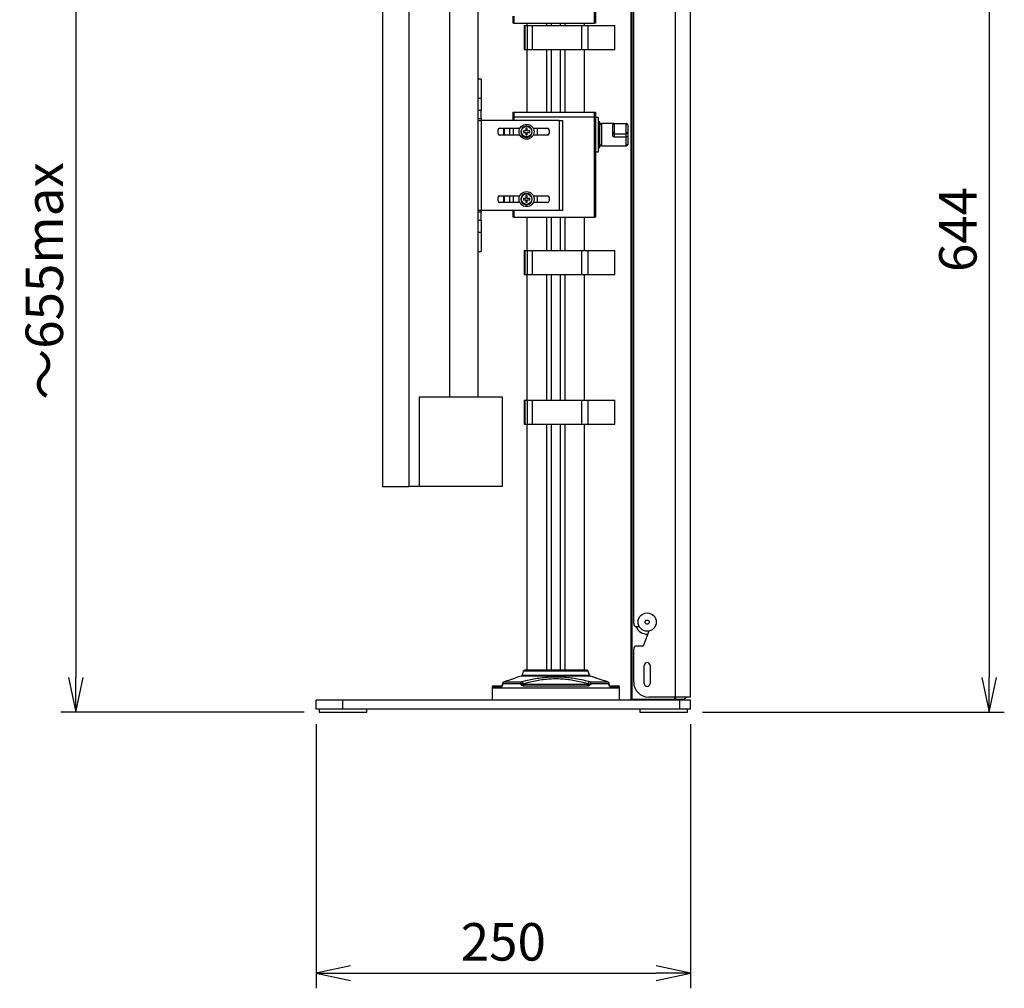
# Model space of a CAD drawing. Extents: x 0 to 8400, y 0 to 2970.
# Drawn here: x 1937 to 2594, y 888 to 1534 of the extents above; entities that cross this region are included whole.
import ezdxf

# ---------------------------------------------------------------- set-up
doc = ezdxf.new("R2010")
doc.units = 0
doc.header["$LTSCALE"] = 10
doc.linetypes.add('DIMENSION', pattern=[2e-15, 1e-15, 1e-15])
doc.layers.get('0').update_dxf_attribs({"linetype": 'CONTINUOUS'})
doc.layers.get('Defpoints').update_dxf_attribs({"linetype": 'CONTINUOUS'})
doc.styles.add('STD', font='txt')
doc.dimstyles.new('ICHINOTSUBO', dxfattribs={"dimscale": 10, "dimtxt": 2.5, "dimasz": 2.3, "dimexe": 1, "dimexo": 1, "dimgap": 0.8, "dimtad": 3, "dimdec": 1, "dimdsep": 46, "dimtxsty": 'STD', "dimblk1": 'ARRI', "dimblk2": 'ARRI', "dimsah": 1, "dimcen": 0, "dimclrd": 3, "dimclre": 3, "dimclrt": 4, "dimadec": 1, "dimazin": 2, "dimtfac": 0.7, "dimtdec": 1, "dimtmove": 0, "dimatfit": 3, "dimldrblk": 'ARRI', "dimfxl": 1, "dimtvp": 1, "dimtolj": 1, "dimtzin": 0, "dimarcsym": 0})

# ---------------------------------------------------------------- blocks, each defined once
blk = doc.blocks.new('ARRI')
at = {"color": 0, "linetype": 'ByBlock', "lineweight": -2}
for p, q in [((0, 0), (-1, 0.213)), ((-1, -0.213), (0, 0)), ((0, 0), (-1, 0))]:
    blk.add_line(p, q, dxfattribs=at)
blk = doc.blocks.new('*D3')
at = {"color": 3, "linetype": 'DIMENSION', "lineweight": -2, "transparency": 16777216}
for p, q in [((2374.77, 1716.23), (2594.11, 1716.23)), ((2584.11, 1693.23), (2584.11, 1095.23)), ((2392.77, 1072.23), (2594.11, 1072.23))]:
    blk.add_line(p, q, dxfattribs=at)
at = {"layer": 'Defpoints', "color": 0, "linetype": 'DIMENSION', "lineweight": -3, "transparency": 16777216}
for p in [(2364.77, 1716.23), (2382.77, 1072.23), (2584.11, 1072.23)]:
    blk.add_point(p, dxfattribs=at)
at = {"color": 3, "linetype": 'DIMENSION', "lineweight": -2, "transparency": 16777216, "xscale": 22.99999999999999, "yscale": 22.99999999999999, "zscale": 22.99999999999999}
for p, rotation in [((2584.11, 1716.23), 90), ((2584.11, 1072.23), 270)]:
    blk.add_blockref('ARRI', p, dxfattribs=dict(at, rotation=rotation))
at = {"color": 4, "linetype": 'DIMENSION', "lineweight": -3, "transparency": 16777216, "insert": (2563.11, 1394.23), "char_height": 25, "attachment_point": 5, "rotation": 90, "style": 'STD'}
blk.add_mtext('\\A1;644', dxfattribs=at)
blk = doc.blocks.new('*D5')
at = {"color": 3, "linetype": 'DIMENSION', "lineweight": -2, "transparency": 16777216}
for p, q in [((2168.94, 1647.46), (1964.41, 1647.46)), ((1974.41, 1624.46), (1974.41, 1095.23)), ((2126.77, 1072.23), (1964.41, 1072.23))]:
    blk.add_line(p, q, dxfattribs=at)
at = {"layer": 'Defpoints', "color": 0, "linetype": 'DIMENSION', "lineweight": -3, "transparency": 16777216}
for p in [(2178.94, 1647.46), (1974.41, 1072.23), (2136.77, 1072.23)]:
    blk.add_point(p, dxfattribs=at)
at = {"color": 3, "linetype": 'DIMENSION', "lineweight": -2, "transparency": 16777216, "xscale": 22.99999999999999, "yscale": 22.99999999999999, "zscale": 22.99999999999999}
for p, rotation in [((1974.41, 1647.46), 90), ((1974.41, 1072.23), 270)]:
    blk.add_blockref('ARRI', p, dxfattribs=dict(at, rotation=rotation))
at = {"color": 4, "linetype": 'DIMENSION', "lineweight": -3, "transparency": 16777216, "insert": (1953.41, 1359.84), "char_height": 25, "attachment_point": 5, "rotation": 90, "style": 'STD'}
blk.add_mtext('\\A1;～655max', dxfattribs=at)
blk = doc.blocks.new('*D6')
at = {"color": 3, "linetype": 'DIMENSION', "lineweight": -2, "transparency": 16777216}
for p, q in [((2134.77, 1064.23), (2134.77, 887.87)), ((2384.77, 1064.23), (2384.77, 887.87)), ((2157.77, 897.87), (2361.77, 897.87))]:
    blk.add_line(p, q, dxfattribs=at)
at = {"layer": 'Defpoints', "color": 0, "linetype": 'DIMENSION', "lineweight": -3, "transparency": 16777216}
for p in [(2134.77, 1074.23), (2384.77, 1074.23), (2384.77, 897.87)]:
    blk.add_point(p, dxfattribs=at)
at = {"color": 3, "linetype": 'DIMENSION', "lineweight": -2, "transparency": 16777216, "xscale": 22.99999999999999, "yscale": 22.99999999999999, "zscale": 22.99999999999999, "rotation": 180}
blk.add_blockref('ARRI', (2134.77, 897.87), dxfattribs=at)
at = {"color": 3, "linetype": 'DIMENSION', "lineweight": -2, "transparency": 16777216, "xscale": 22.99999999999999, "yscale": 22.99999999999999, "zscale": 22.99999999999999}
blk.add_blockref('ARRI', (2384.77, 897.87), dxfattribs=at)
at = {"color": 4, "linetype": 'DIMENSION', "lineweight": -3, "transparency": 16777216, "insert": (2259.77, 918.87), "char_height": 25, "attachment_point": 5, "style": 'STD'}
blk.add_mtext('\\A1;250', dxfattribs=at)

msp = doc.modelspace()

# ---------------------------------------------------------------- linework, layer by layer
at = {"color": 7, "linetype": 'Continuous', "lineweight": 25}
for p, q in [((2344.77, 1677.23), (2344.77, 1080.73)), ((2384.77, 1082.23), (2384.77, 1677.23)), ((2179.17, 1647.08), (2179.17, 1222.78)), ((2196.77, 1647.08), (2196.77, 1222.78)), ((2346.77, 1131.23), (2346.77, 1619.23)), ((2223.87, 1607.08), (2223.87, 1282.28)), ((2321.27, 1598.96), (2321.27, 1531.96)), ((2242.77, 1586.98), (2242.77, 1282.28)), ((2266.27, 1531.96), (2266.27, 1536.46)), ((2266.82, 1531.96), (2266.27, 1531.96)), ((2266.82, 1531.96), (2320.72, 1531.96)), ((2275.77, 1530.23), (2275.77, 1531.96)), ((2288.52, 1531.96), (2288.52, 1530.23)), ((2291.77, 1531.96), (2291.77, 1530.23)), ((2297.77, 1531.96), (2297.77, 1530.23)), ((2301.01, 1530.23), (2301.01, 1531.96)), ((2313.77, 1531.96), (2313.77, 1530.23)), ((2321.27, 1531.96), (2320.72, 1531.96)), ((2273.65, 1530.23), (2273.65, 1514.23)), ((2273.65, 1530.23), (2273.89, 1530.23)), ((2273.89, 1530.23), (2274.21, 1530.23)), ((2274.21, 1530.23), (2275.62, 1530.23)), ((2275.62, 1530.23), (2275.71, 1530.23)), ((2275.71, 1530.23), (2279.07, 1530.23)), ((2279.07, 1530.23), (2311.89, 1530.23)), ((2311.89, 1530.23), (2316.12, 1530.23)), ((2316.12, 1530.23), (2334.27, 1530.23)), ((2334.27, 1514.23), (2334.27, 1530.23)), ((2273.65, 1514.23), (2273.89, 1514.23)), ((2273.89, 1514.23), (2274.21, 1514.23)), ((2274.21, 1514.23), (2275.62, 1514.23)), ((2275.62, 1514.23), (2275.71, 1514.23)), ((2275.71, 1514.23), (2279.07, 1514.23)), ((2275.77, 1472.48), (2275.77, 1514.23)), ((2279.07, 1514.23), (2311.89, 1514.23)), ((2288.52, 1514.23), (2288.52, 1472.48)), ((2291.77, 1514.23), (2291.77, 1472.48)), ((2297.77, 1514.23), (2297.77, 1472.48)), ((2301.01, 1472.48), (2301.01, 1514.23)), ((2311.89, 1514.23), (2316.12, 1514.23)), ((2313.77, 1514.23), (2313.77, 1472.48)), ((2316.12, 1514.23), (2334.27, 1514.23)), ((2245.07, 1494.48), (2242.77, 1494.48)), ((2245.07, 1494.48), (2245.07, 1481.68)), ((2245.07, 1481.68), (2245.07, 1473.57)), ((2245.07, 1468.27), (2245.07, 1473.57)), ((2266.27, 1469.48), (2266.27, 1472.48)), ((2266.27, 1472.48), (2266.82, 1472.48)), ((2266.82, 1472.48), (2320.72, 1472.48)), ((2320.72, 1472.48), (2321.27, 1472.48)), ((2321.27, 1472.48), (2321.27, 1469.48)), ((2242.77, 1466.98), (2245.07, 1466.98)), ((2245.07, 1468.27), (2245.07, 1466.98)), ((2296.97, 1466.98), (2245.07, 1466.98)), ((2266.27, 1466.98), (2266.27, 1469.48)), ((2296.97, 1466.98), (2299.27, 1466.98)), ((2299.27, 1466.98), (2299.27, 1406.98)), ((2321.27, 1469.48), (2321.27, 1402.48)), ((2323.27, 1468.98), (2321.27, 1468.98)), ((2323.27, 1457.48), (2323.27, 1468.98)), ((2324.27, 1465.98), (2323.27, 1465.98)), ((2324.27, 1457.48), (2324.27, 1465.98)), ((2256.27, 1458.23), (2256.27, 1460.73)), ((2257.27, 1461.73), (2270.8, 1461.73)), ((2259.97, 1461.73), (2259.97, 1457.23)), ((2260.4, 1461.73), (2260.4, 1457.23)), ((2263.97, 1461.73), (2263.97, 1457.23)), ((2274.77, 1459.98), (2274.52, 1459.98)), ((2274.52, 1458.98), (2274.77, 1458.98)), ((2274.77, 1460.23), (2274.77, 1459.98)), ((2274.77, 1458.98), (2274.77, 1458.74)), ((2275.77, 1459.98), (2275.77, 1460.23)), ((2276.02, 1459.98), (2275.77, 1459.98)), ((2275.77, 1458.74), (2275.77, 1458.98)), ((2275.77, 1458.98), (2276.02, 1458.98)), ((2279.73, 1461.73), (2289.27, 1461.73)), ((2282.27, 1461.73), (2282.27, 1457.23)), ((2290.27, 1460.73), (2290.27, 1458.23)), ((2333.77, 1464.98), (2325.27, 1464.98)), ((2332.77, 1459.08), (2332.77, 1463.98)), ((2332.77, 1457.02), (2332.77, 1459.08)), ((2333.77, 1464.98), (2341.77, 1464.98)), ((2342.77, 1463.98), (2342.77, 1459.08)), ((2342.77, 1459.08), (2342.77, 1456.73)), ((2270.8, 1457.23), (2257.27, 1457.23)), ((2275.02, 1455.99), (2275.02, 1455.69)), ((2275.52, 1455.69), (2275.52, 1455.99)), ((2289.27, 1457.23), (2279.73, 1457.23)), ((2323.27, 1445.98), (2323.27, 1457.48)), ((2324.27, 1448.98), (2324.27, 1457.48)), ((2333.77, 1455.94), (2341.77, 1455.94)), ((2342.77, 1456.73), (2342.77, 1450.98)), ((2321.27, 1445.98), (2323.27, 1445.98)), ((2323.27, 1448.98), (2324.27, 1448.98)), ((2325.27, 1449.98), (2333.77, 1449.98)), ((2333.77, 1449.98), (2341.77, 1449.98)), ((2256.27, 1413.23), (2256.27, 1415.73)), ((2257.27, 1416.73), (2270.8, 1416.73)), ((2259.97, 1416.73), (2259.97, 1412.23)), ((2260.4, 1416.73), (2260.4, 1412.23)), ((2263.97, 1416.73), (2263.97, 1412.23)), ((2274.77, 1414.98), (2274.52, 1414.98)), ((2274.52, 1413.98), (2274.77, 1413.98)), ((2274.77, 1415.23), (2274.77, 1414.98)), ((2274.77, 1413.98), (2274.77, 1413.74)), ((2275.77, 1414.98), (2275.77, 1415.23)), ((2276.02, 1414.98), (2275.77, 1414.98)), ((2275.77, 1413.74), (2275.77, 1413.98)), ((2275.77, 1413.98), (2276.02, 1413.98)), ((2279.73, 1416.73), (2289.27, 1416.73)), ((2282.27, 1416.73), (2282.27, 1412.23)), ((2290.27, 1415.73), (2290.27, 1413.23)), ((2245.07, 1406.98), (2242.77, 1406.98)), ((2296.97, 1406.98), (2245.07, 1406.98)), ((2245.07, 1406.98), (2245.07, 1405.7)), ((2270.8, 1412.23), (2257.27, 1412.23)), ((2266.27, 1402.48), (2266.27, 1406.98)), ((2275.02, 1410.99), (2275.02, 1410.69)), ((2275.52, 1410.69), (2275.52, 1410.99)), ((2289.27, 1412.23), (2279.73, 1412.23)), ((2299.27, 1406.98), (2296.97, 1406.98)), ((2245.07, 1400.39), (2245.07, 1405.7)), ((2245.07, 1400.39), (2245.07, 1392.29)), ((2266.82, 1402.48), (2266.27, 1402.48)), ((2266.82, 1402.48), (2320.72, 1402.48)), ((2275.77, 1380.23), (2275.77, 1402.48)), ((2288.52, 1402.48), (2288.52, 1380.23)), ((2291.77, 1402.48), (2291.77, 1380.23)), ((2297.77, 1402.48), (2297.77, 1380.23)), ((2301.01, 1380.23), (2301.01, 1402.48)), ((2313.77, 1402.48), (2313.77, 1380.23)), ((2321.27, 1402.48), (2320.72, 1402.48)), ((2245.07, 1392.29), (2245.07, 1379.48)), ((2273.65, 1380.23), (2273.65, 1364.23)), ((2273.65, 1380.23), (2273.89, 1380.23)), ((2273.89, 1380.23), (2274.21, 1380.23)), ((2274.21, 1380.23), (2275.62, 1380.23)), ((2275.62, 1380.23), (2275.71, 1380.23)), ((2275.71, 1380.23), (2279.07, 1380.23)), ((2279.07, 1380.23), (2311.89, 1380.23)), ((2311.89, 1380.23), (2316.12, 1380.23)), ((2316.12, 1380.23), (2334.27, 1380.23)), ((2334.27, 1364.23), (2334.27, 1380.23)), ((2242.77, 1379.48), (2245.07, 1379.48)), ((2273.65, 1364.23), (2273.89, 1364.23)), ((2273.89, 1364.23), (2274.21, 1364.23)), ((2274.21, 1364.23), (2275.62, 1364.23)), ((2275.62, 1364.23), (2275.71, 1364.23)), ((2275.71, 1364.23), (2279.07, 1364.23)), ((2275.77, 1280.23), (2275.77, 1364.23)), ((2279.07, 1364.23), (2311.89, 1364.23)), ((2288.52, 1364.23), (2288.52, 1280.23)), ((2291.77, 1364.23), (2291.77, 1280.23)), ((2297.77, 1364.23), (2297.77, 1280.23)), ((2301.01, 1280.23), (2301.01, 1364.23)), ((2311.89, 1364.23), (2316.12, 1364.23)), ((2313.77, 1364.23), (2313.77, 1280.23)), ((2316.12, 1364.23), (2334.27, 1364.23)), ((2203.54, 1282.28), (2203.54, 1222.78)), ((2258.97, 1282.28), (2203.54, 1282.28)), ((2258.97, 1282.28), (2258.97, 1222.78)), ((2273.65, 1280.23), (2273.65, 1264.23)), ((2273.65, 1280.23), (2273.89, 1280.23)), ((2273.89, 1280.23), (2274.21, 1280.23)), ((2274.21, 1280.23), (2275.62, 1280.23)), ((2275.62, 1280.23), (2275.71, 1280.23)), ((2275.71, 1280.23), (2279.07, 1280.23)), ((2279.07, 1280.23), (2311.89, 1280.23)), ((2311.89, 1280.23), (2316.12, 1280.23)), ((2316.12, 1280.23), (2334.27, 1280.23)), ((2334.27, 1264.23), (2334.27, 1280.23)), ((2273.65, 1264.23), (2273.89, 1264.23)), ((2273.89, 1264.23), (2274.21, 1264.23)), ((2274.21, 1264.23), (2275.62, 1264.23)), ((2275.62, 1264.23), (2275.71, 1264.23)), ((2275.71, 1264.23), (2279.07, 1264.23)), ((2275.77, 1100.23), (2275.77, 1264.23)), ((2279.07, 1264.23), (2311.89, 1264.23)), ((2288.52, 1264.23), (2288.52, 1100.23)), ((2291.77, 1264.23), (2291.77, 1100.23)), ((2297.77, 1264.23), (2297.77, 1100.23)), ((2301.01, 1100.23), (2301.01, 1264.23)), ((2311.89, 1264.23), (2316.12, 1264.23)), ((2313.77, 1264.23), (2313.77, 1100.23)), ((2316.12, 1264.23), (2334.27, 1264.23)), ((2179.17, 1222.78), (2196.77, 1222.78)), ((2203.54, 1222.78), (2196.77, 1222.78)), ((2258.97, 1222.78), (2203.54, 1222.78)), ((2348.77, 1129.23), (2350.46, 1129.23)), ((2356.77, 1126.21), (2353.14, 1116.23)), ((2346.77, 1092.23), (2346.77, 1114.23)), ((2353.14, 1116.23), (2348.77, 1116.23)), ((2273.07, 1099.49), (2272.36, 1096.83)), ((2315.5, 1100.23), (2274.04, 1100.23)), ((2317.18, 1096.83), (2316.47, 1099.49)), ((2353.77, 1091.23), (2353.77, 1103.23)), ((2357.77, 1103.23), (2357.77, 1091.23)), ((2259.12, 1091), (2259.12, 1090.73)), ((2260.37, 1092.47), (2260.22, 1092.45)), ((2271.59, 1096.11), (2269.93, 1095.78)), ((2319.6, 1095.78), (2317.95, 1096.11)), ((2329.31, 1092.45), (2329.16, 1092.47)), ((2330.42, 1090.73), (2330.42, 1091)), ((2252.27, 1088.73), (2252.27, 1088.23)), ((2252.27, 1088.23), (2252.27, 1080.23)), ((2337.27, 1088.23), (2252.27, 1088.23)), ((2253.27, 1089.73), (2258.9, 1089.73)), ((2272.97, 1089.73), (2316.57, 1089.73)), ((2330.64, 1089.73), (2336.27, 1089.73)), ((2337.27, 1088.23), (2337.27, 1088.73)), ((2337.27, 1080.23), (2337.27, 1088.23)), ((2134.77, 1074.23), (2134.77, 1080.23)), ((2152.66, 1080.23), (2134.77, 1080.23)), ((2377.66, 1080.23), (2152.66, 1080.23)), ((2344.77, 1080.73), (2345.57, 1080.73)), ((2344.77, 1080.73), (2344.77, 1080.53)), ((2345.57, 1080.73), (2373.97, 1080.73)), ((2345.57, 1080.73), (2345.57, 1080.53)), ((2367.57, 1080.53), (2345.57, 1080.53)), ((2353.27, 1080.73), (2353.27, 1080.53)), ((2374.77, 1082.23), (2356.77, 1082.23)), ((2366.27, 1080.53), (2366.27, 1080.73)), ((2372.57, 1080.53), (2367.57, 1080.53)), ((2372.57, 1080.23), (2372.57, 1080.53)), ((2373.97, 1080.73), (2374.77, 1080.73)), ((2374.77, 1082.23), (2374.77, 1080.73)), ((2384.77, 1082.23), (2374.77, 1082.23)), ((2374.77, 1080.73), (2378.47, 1080.73)), ((2384.77, 1080.23), (2377.66, 1080.23)), ((2384.77, 1074.23), (2384.77, 1080.23)), ((2152.66, 1074.23), (2134.77, 1074.23)), ((2136.77, 1074.23), (2136.77, 1072.23)), ((2136.77, 1072.23), (2168.77, 1072.23)), ((2377.66, 1074.23), (2152.66, 1074.23)), ((2168.77, 1072.23), (2168.77, 1074.23)), ((2350.77, 1074.23), (2350.77, 1072.23)), ((2350.77, 1072.23), (2382.77, 1072.23)), ((2384.77, 1074.23), (2377.66, 1074.23)), ((2382.77, 1072.23), (2382.77, 1074.23))]:
    msp.add_line(p, q, dxfattribs=at)
at = {"color": 1, "linetype": 'Continuous', "lineweight": -3}
for p, q in [((2345.57, 1677.23), (2345.57, 1080.73)), ((2374.77, 1082.23), (2374.77, 1677.23)), ((2320.72, 1531.96), (2320.72, 1598.96)), ((2266.82, 1536.46), (2266.82, 1531.96)), ((2273.89, 1530.23), (2273.89, 1514.23)), ((2274.21, 1530.23), (2274.21, 1514.23)), ((2275.62, 1530.23), (2275.62, 1514.23)), ((2275.71, 1530.23), (2275.71, 1514.23)), ((2279.07, 1530.23), (2279.07, 1514.23)), ((2311.89, 1530.23), (2311.89, 1514.23)), ((2316.12, 1530.23), (2316.12, 1514.23)), ((2245.07, 1481.68), (2242.77, 1481.68)), ((2245.07, 1473.57), (2242.77, 1473.57)), ((2266.82, 1472.48), (2266.82, 1469.48)), ((2320.72, 1469.48), (2320.72, 1472.48)), ((2242.77, 1468.27), (2245.07, 1468.27)), ((2245.07, 1466.98), (2245.07, 1406.98)), ((2266.82, 1469.48), (2266.27, 1469.48)), ((2266.82, 1469.48), (2266.82, 1466.98)), ((2266.82, 1469.48), (2293.77, 1469.48)), ((2293.77, 1469.48), (2320.72, 1469.48)), ((2296.97, 1466.98), (2296.97, 1406.98)), ((2320.72, 1402.48), (2320.72, 1469.48)), ((2321.27, 1469.48), (2320.72, 1469.48)), ((2266.27, 1461.73), (2266.27, 1457.23)), ((2325.27, 1464.98), (2325.27, 1457.48)), ((2333.77, 1464.98), (2333.77, 1458.12)), ((2341.77, 1458.12), (2341.77, 1464.98)), ((2325.27, 1457.48), (2325.27, 1449.98)), ((2333.77, 1458.12), (2341.77, 1458.12)), ((2333.77, 1458.12), (2333.77, 1455.94)), ((2341.77, 1455.94), (2341.77, 1458.12)), ((2341.77, 1449.98), (2341.77, 1455.94)), ((2266.27, 1416.73), (2266.27, 1412.23)), ((2266.82, 1406.98), (2266.82, 1402.48)), ((2245.07, 1405.7), (2242.77, 1405.7)), ((2242.77, 1400.39), (2245.07, 1400.39)), ((2245.07, 1392.29), (2242.77, 1392.29)), ((2273.89, 1380.23), (2273.89, 1364.23)), ((2274.21, 1380.23), (2274.21, 1364.23)), ((2275.62, 1380.23), (2275.62, 1364.23)), ((2275.71, 1380.23), (2275.71, 1364.23)), ((2279.07, 1380.23), (2279.07, 1364.23)), ((2311.89, 1380.23), (2311.89, 1364.23)), ((2316.12, 1380.23), (2316.12, 1364.23)), ((2273.89, 1280.23), (2273.89, 1264.23)), ((2274.21, 1280.23), (2274.21, 1264.23)), ((2275.62, 1280.23), (2275.62, 1264.23)), ((2275.71, 1280.23), (2275.71, 1264.23)), ((2279.07, 1280.23), (2279.07, 1264.23)), ((2311.89, 1280.23), (2311.89, 1264.23)), ((2316.12, 1280.23), (2316.12, 1264.23)), ((2316.47, 1099.49), (2273.07, 1099.49)), ((2259.12, 1091), (2259.37, 1091)), ((2271.25, 1091), (2259.37, 1091)), ((2259.37, 1091), (2259.37, 1090.73)), ((2260.37, 1092.47), (2271.92, 1092.47)), ((2271.25, 1090.73), (2271.25, 1091)), ((2273.16, 1091), (2271.25, 1091)), ((2317.95, 1096.11), (2271.59, 1096.11)), ((2272.36, 1096.83), (2317.18, 1096.83)), ((2273.16, 1091), (2273.16, 1090.73)), ((2316.38, 1090.73), (2316.38, 1091)), ((2316.38, 1091), (2318.29, 1091)), ((2317.62, 1092.47), (2329.16, 1092.47)), ((2318.29, 1091), (2318.29, 1090.73)), ((2330.17, 1091), (2318.29, 1091)), ((2330.17, 1090.73), (2330.17, 1091)), ((2330.17, 1091), (2330.42, 1091)), ((2258.04, 1088.73), (2252.27, 1088.73)), ((2258.08, 1088.73), (2258.04, 1088.73)), ((2259.12, 1090.73), (2259.37, 1090.73)), ((2271.25, 1090.73), (2273.16, 1090.73)), ((2273.16, 1090.73), (2316.38, 1090.73)), ((2316.38, 1090.73), (2318.29, 1090.73)), ((2330.17, 1090.73), (2330.42, 1090.73)), ((2331.5, 1088.73), (2331.45, 1088.73)), ((2337.27, 1088.73), (2331.5, 1088.73)), ((2152.66, 1074.23), (2152.66, 1080.23)), ((2344.77, 1080.53), (2345.57, 1080.53)), ((2345.57, 1080.23), (2345.57, 1080.53)), ((2367.57, 1080.53), (2367.57, 1080.23)), ((2373.97, 1082.23), (2373.97, 1080.73)), ((2377.66, 1074.23), (2377.66, 1080.23))]:
    msp.add_line(p, q, dxfattribs=at)
at = {"color": 7, "linetype": 'Continuous', "lineweight": 25, "flags": 128}
msp.add_lwpolyline([(2344.77, 1080.53), (2344.78, 1080.37), (2344.83, 1080.23)], dxfattribs=at)
at = {"color": 7, "linetype": 'Continuous', "lineweight": 25}
for centre, radius in [((2275.27, 1459.48), 5), ((2275.27, 1459.48), 3.5), ((2275.27, 1414.48), 5), ((2275.27, 1414.48), 3.5), ((2355.77, 1132.23), 6.1), ((2355.77, 1132.23), 1.4)]:
    msp.add_circle(centre, radius, dxfattribs=at)
for centre, radius, start, end in [((2257.27, 1460.73), 1, 90, 180), ((2275.27, 1459.48), 3.8, 273.77218, 266.22782), ((2289.27, 1460.73), 1, 0, 90), ((2325.27, 1463.98), 1, 90, 180), ((2333.77, 1463.98), 1, 90, 180), ((2341.77, 1463.98), 1, 0, 90), ((2257.27, 1458.23), 1, 180, 270), ((2289.27, 1458.23), 1, 270, 0), ((2325.27, 1450.98), 1, 180, 270), ((2341.77, 1450.98), 1, 270, 0), ((2257.27, 1415.73), 1, 90, 180), ((2257.27, 1413.23), 1, 180, 270), ((2275.27, 1414.48), 3.8, 273.77218, 266.22782), ((2289.27, 1415.73), 1, 0, 90), ((2289.27, 1413.23), 1, 270, 0), ((2348.77, 1131.23), 2, 180, 270), ((2355.77, 1132.23), 8, 201.65416, 272.02431), ((2348.77, 1114.23), 2, 90, 180), ((2355.77, 1103.23), 2, 0, 180), ((2274.04, 1099.23), 1, 90, 165), ((2315.5, 1099.23), 1, 15, 90), ((2260.62, 1091), 1.5, 105.33123, 180), ((2271.39, 1097.09), 1, 281.34962, 345), ((2318.15, 1097.09), 1, 195, 258.65038), ((2328.92, 1091), 1.5, 0, 74.66877), ((2356.77, 1092.23), 10, 180, 270), ((2355.77, 1091.23), 2, 180, 0), ((2253.27, 1088.73), 1, 90, 180), ((2258.12, 1090.73), 1, 341.87751, 0), ((2331.42, 1090.73), 1, 180, 198.39558), ((2336.27, 1088.73), 1, 0, 90), ((2378.47, 1085.73), 5, 270, 315.573)]:
    msp.add_arc(centre, radius, start, end, dxfattribs=at)
at = {"color": 1, "linetype": 'Continuous', "lineweight": -3}
for centre, radius, start, end in [((2275.27, 1459.48), 0.9, 123.74899, 146.25101), ((2275.27, 1459.48), 0.9, 213.74899, 236.25101), ((2275.27, 1459.48), 0.9, 33.74899, 56.25101), ((2275.27, 1459.48), 0.9, 303.74899, 326.25101), ((2333.75, 1459.1), 0.981, 181.14729, 271.10099), ((2341.79, 1459.1), 0.981, 268.89901, 358.85271), ((2275.27, 1414.48), 0.9, 123.74899, 146.25101), ((2275.27, 1414.48), 0.9, 213.74899, 236.25101), ((2275.27, 1414.48), 0.9, 33.74899, 56.25101), ((2275.27, 1414.48), 0.9, 303.74899, 326.25101), ((2260.82, 1091.09), 1.46, 108.03811, 183.34683), ((2272.78, 1091.19), 1.54, 124.04764, 187.1772), ((2271.58, 1090.93), 1.58, 2.70283, 77.74252), ((2317.96, 1090.93), 1.58, 102.25748, 177.29717), ((2316.76, 1091.19), 1.54, 352.8228, 55.95236), ((2328.71, 1091.09), 1.46, 356.65317, 71.96189), ((2259.02, 1088.77), 0.988, 108.90974, 182.2459), ((2259, 1088.82), 0.924, 98.64752, 185.17187), ((2274.05, 1090.61), 0.895, 172.27939, 259.25085), ((2315.49, 1090.61), 0.895, 280.74915, 7.72061), ((2330.53, 1088.82), 0.924, 354.82472, 81.4202), ((2330.54, 1088.78), 0.967, 356.82655, 72.60688)]:
    msp.add_arc(centre, radius, start, end, dxfattribs=at)
at = {"color": 7, "linetype": 'Continuous', "lineweight": 25}
for points, knots in [([(2274.52, 1459.98), (2274.27, 1459.98), (2273.8, 1459.98), (2273.37, 1459.98), (2273.17, 1459.98)], [0, 0, 0, 0, 0.5277454, 1, 1, 1, 1]), ([(2273.17, 1458.98), (2273.37, 1458.98), (2273.8, 1458.98), (2274.27, 1458.98), (2274.52, 1458.98)], [0, 0, 0, 0, 0.4722546, 1, 1, 1, 1]), ([(2275.77, 1461.58), (2275.6, 1461.58), (2275.27, 1461.58), (2274.94, 1461.58), (2274.77, 1461.58)], [0, 0, 0, 0, 0.500001, 1, 1, 1, 1]), ([(2274.77, 1461.58), (2274.77, 1461.38), (2274.77, 1460.95), (2274.77, 1460.48), (2274.77, 1460.23)], [0, 0, 0, 0, 0.4722557, 1, 1, 1, 1]), ([(2275.77, 1460.23), (2275.77, 1460.48), (2275.77, 1460.95), (2275.77, 1461.38), (2275.77, 1461.58)], [0, 0, 0, 0, 0.5277443, 1, 1, 1, 1]), ([(2277.37, 1459.98), (2277.17, 1459.98), (2276.74, 1459.98), (2276.27, 1459.98), (2276.02, 1459.98)], [0, 0, 0, 0, 0.472255, 1, 1, 1, 1]), ([(2276.02, 1458.98), (2276.27, 1458.98), (2276.74, 1458.98), (2277.17, 1458.98), (2277.37, 1458.98)], [0, 0, 0, 0, 0.527745, 1, 1, 1, 1]), ([(2274.77, 1458.74), (2274.77, 1458.49), (2274.77, 1458.02), (2274.77, 1457.59), (2274.77, 1457.38)], [0, 0, 0, 0, 0.527734, 1, 1, 1, 1]), ([(2274.77, 1457.38), (2274.94, 1457.38), (2275.27, 1457.38), (2275.6, 1457.38), (2275.77, 1457.38)], [0, 0, 0, 0, 0.499999, 1, 1, 1, 1]), ([(2275.77, 1457.38), (2275.77, 1457.59), (2275.77, 1458.02), (2275.77, 1458.49), (2275.77, 1458.74)], [0, 0, 0, 0, 0.472266, 1, 1, 1, 1]), ([(2333.77, 1455.94), (2333.66, 1455.95), (2333.46, 1455.97), (2333.18, 1456.13), (2332.95, 1456.38), (2332.8, 1456.68), (2332.78, 1456.91), (2332.77, 1457.02)], [0, 0, 0, 0, 0.1895727, 0.3787404, 0.5784022, 0.7991053, 1, 1, 1, 1]), ([(2342.77, 1456.73), (2342.77, 1456.73), (2342.77, 1456.63), (2342.73, 1456.46), (2342.56, 1456.23), (2342.34, 1456.07), (2342.07, 1455.96), (2341.87, 1455.95), (2341.77, 1455.94)], [0, 0, 0, 0, 0.003842, 0.257186, 0.466181, 0.650139, 0.824891, 1, 1, 1, 1]), ([(2274.52, 1414.98), (2274.27, 1414.98), (2273.8, 1414.98), (2273.37, 1414.98), (2273.17, 1414.98)], [0, 0, 0, 0, 0.5277454, 1, 1, 1, 1]), ([(2273.17, 1414.98), (2273.17, 1414.82), (2273.17, 1414.48), (2273.17, 1414.15), (2273.17, 1413.98)], [0, 0, 0, 0, 0.500015, 1, 1, 1, 1]), ([(2273.17, 1413.98), (2273.37, 1413.98), (2273.8, 1413.98), (2274.27, 1413.98), (2274.52, 1413.98)], [0, 0, 0, 0, 0.4722546, 1, 1, 1, 1]), ([(2275.77, 1416.58), (2275.6, 1416.58), (2275.27, 1416.58), (2274.94, 1416.58), (2274.77, 1416.58)], [0, 0, 0, 0, 0.500001, 1, 1, 1, 1]), ([(2274.77, 1416.58), (2274.77, 1416.38), (2274.77, 1415.95), (2274.77, 1415.48), (2274.77, 1415.23)], [0, 0, 0, 0, 0.472266, 1, 1, 1, 1]), ([(2274.77, 1413.74), (2274.77, 1413.49), (2274.77, 1413.02), (2274.77, 1412.59), (2274.77, 1412.38)], [0, 0, 0, 0, 0.5277543, 1, 1, 1, 1]), ([(2275.77, 1415.23), (2275.77, 1415.48), (2275.77, 1415.95), (2275.77, 1416.38), (2275.77, 1416.58)], [0, 0, 0, 0, 0.527734, 1, 1, 1, 1]), ([(2275.77, 1412.38), (2275.77, 1412.59), (2275.77, 1413.02), (2275.77, 1413.49), (2275.77, 1413.74)], [0, 0, 0, 0, 0.4722457, 1, 1, 1, 1]), ([(2277.37, 1414.98), (2277.17, 1414.98), (2276.74, 1414.98), (2276.27, 1414.98), (2276.02, 1414.98)], [0, 0, 0, 0, 0.472255, 1, 1, 1, 1]), ([(2276.02, 1413.98), (2276.27, 1413.98), (2276.74, 1413.98), (2277.17, 1413.98), (2277.37, 1413.98)], [0, 0, 0, 0, 0.527745, 1, 1, 1, 1]), ([(2277.37, 1413.98), (2277.37, 1414.15), (2277.37, 1414.48), (2277.37, 1414.82), (2277.37, 1414.98)], [0, 0, 0, 0, 0.499985, 1, 1, 1, 1]), ([(2274.77, 1412.38), (2274.94, 1412.38), (2275.27, 1412.38), (2275.6, 1412.38), (2275.77, 1412.38)], [0, 0, 0, 0, 0.499999, 1, 1, 1, 1]), ([(2269.92, 1095.76), (2269.88, 1095.74), (2269.8, 1095.7), (2268.83, 1095.27), (2267.11, 1094.58), (2264.41, 1093.63), (2261.74, 1092.86), (2260.37, 1092.47)], [0, 0, 0, 0, 0.16374, 0.343825, 0.528106, 0.75986, 1, 1, 1, 1]), ([(2329.16, 1092.47), (2329.12, 1092.48), (2327.87, 1092.83), (2325.6, 1093.5), (2322.97, 1094.38), (2321.05, 1095.13), (2319.94, 1095.61), (2319.47, 1095.83), (2319.6, 1095.77), (2319.62, 1095.76)], [0, 0, 0, 0, 0.007461, 0.204137, 0.40599, 0.591892, 0.78247, 0.968837, 1, 1, 1, 1]), ([(2259.06, 1090.41), (2259.05, 1090.36), (2258.99, 1090.15), (2258.87, 1089.9), (2258.73, 1089.7), (2258.71, 1089.69), (2258.7, 1089.68)], [0, 0, 0, 0, 0.120304, 0.493732, 0.762746, 1, 1, 1, 1]), ([(2272.97, 1089.73), (2272.79, 1089.75), (2272.33, 1089.82), (2271.77, 1090.24), (2271.4, 1090.58), (2271.25, 1090.73), (2271.25, 1090.73)], [0, 0, 0, 0, 0.2702604, 0.6969849, 0.9965828, 1, 1, 1, 1]), ([(2318.29, 1090.73), (2318.29, 1090.73), (2318.13, 1090.58), (2317.77, 1090.24), (2317.2, 1089.82), (2316.74, 1089.75), (2316.57, 1089.73)], [0, 0, 0, 0, 0.0034172, 0.3030151, 0.7297396, 1, 1, 1, 1]), ([(2330.82, 1089.69), (2330.82, 1089.69), (2330.83, 1089.68), (2330.74, 1089.78), (2330.62, 1090.01), (2330.53, 1090.24), (2330.49, 1090.36)], [0, 0, 0, 0, 0.144153, 0.384859, 0.678222, 1, 1, 1, 1])]:
    msp.add_open_spline(points, degree=3, knots=knots, dxfattribs=at)
for points in [[(2273.17, 1459.98), (2273.17, 1459.82), (2273.17, 1459.48), (2273.17, 1459.15), (2273.17, 1458.98)], [(2277.37, 1458.98), (2277.37, 1459.15), (2277.37, 1459.48), (2277.37, 1459.82), (2277.37, 1459.98)]]:
    msp.add_open_spline(points, degree=3, dxfattribs=at)
at = {"color": 1, "linetype": 'Continuous', "lineweight": -3}
for points, knots in [([(2271.92, 1092.47), (2271.96, 1092.48), (2273.18, 1092.83), (2275.8, 1093.5), (2280.07, 1094.39), (2284.64, 1095.12), (2289.38, 1095.63), (2294.28, 1095.83), (2299.1, 1095.7), (2303.73, 1095.27), (2308.47, 1094.57), (2313.29, 1093.63), (2316.18, 1092.86), (2317.62, 1092.47)], [0, 0, 0, 0, 0.003768, 0.104395, 0.205011, 0.300075, 0.39512, 0.490527, 0.585931, 0.676131, 0.766348, 0.883164, 1, 1, 1, 1]), ([(2316.38, 1091), (2316.17, 1091.06), (2314.75, 1091.48), (2311.84, 1092.24), (2307.57, 1093.12), (2303.22, 1093.8), (2298.86, 1094.23), (2294.3, 1094.36), (2289.69, 1094.16), (2285.21, 1093.65), (2280.87, 1092.91), (2276.74, 1092.01), (2274.35, 1091.34), (2273.16, 1091)], [0, 0, 0, 0, 0.0188206, 0.1267897, 0.2347397, 0.3247561, 0.414742, 0.5094637, 0.6041898, 0.6991036, 0.7940522, 0.8970197, 1, 1, 1, 1]), ([(2259.37, 1090.73), (2259.37, 1090.73), (2259.35, 1090.65), (2259.26, 1090.35), (2259.15, 1089.99), (2258.94, 1089.47), (2258.67, 1089.03), (2258.33, 1088.77), (2258.14, 1088.74), (2258.08, 1088.73)], [0, 0, 0, 0, 0.002701, 0.07794, 0.305689, 0.375926, 0.667077, 0.896583, 1, 1, 1, 1]), ([(2259.1, 1090.4), (2259.11, 1090.47), (2259.13, 1090.56), (2259.26, 1090.66), (2259.33, 1090.7), (2259.37, 1090.73), (2259.37, 1090.73)], [0, 0, 0, 0, 0.523377, 0.755939, 0.991387, 1, 1, 1, 1]), ([(2330.5, 1089.73), (2330.4, 1090.01), (2330.28, 1090.33), (2330.18, 1090.67), (2330.17, 1090.73), (2330.17, 1090.73)], [0, 0, 0, 0, 0.8482163, 0.992334, 1, 1, 1, 1]), ([(2330.17, 1090.73), (2330.17, 1090.73), (2330.21, 1090.7), (2330.29, 1090.65), (2330.41, 1090.55), (2330.42, 1090.46), (2330.43, 1090.39)], [0, 0, 0, 0, 0.008407, 0.252179, 0.47807, 1, 1, 1, 1]), ([(2331.45, 1088.73), (2331.35, 1088.76), (2331.13, 1088.81), (2330.8, 1089.14), (2330.6, 1089.5), (2330.51, 1089.71), (2330.5, 1089.73)], [0, 0, 0, 0, 0.279067, 0.621083, 0.963937, 1, 1, 1, 1])]:
    msp.add_open_spline(points, degree=3, knots=knots, dxfattribs=at)

# ---------------------------------------------------------------- dimensions: what is measured, and where the dimension line sits
at = {"color": 7, "linetype": 'DIMENSION', "lineweight": -3}
dim = msp.add_linear_dim(base=(2584.11, 1072.23), p1=(2364.77, 1716.23), p2=(2382.77, 1072.23), angle=90, dimstyle='ICHINOTSUBO', override={"dimscale": 10, "dimpost": '<>'}, dxfattribs=at)
dim.commit()
dim.dimension.update_dxf_attribs({"geometry": '*D3', "text_midpoint": (2563.11, 1394.23)})
dim = msp.add_linear_dim(base=(1974.41, 1072.23), p1=(2178.94, 1647.46), p2=(2136.77, 1072.23), angle=90, text='～655max', dimstyle='ICHINOTSUBO', override={"dimscale": 10, "dimpost": '<>'}, dxfattribs=at)
dim.commit()
dim.dimension.update_dxf_attribs({"geometry": '*D5', "text_midpoint": (1953.41, 1359.84)})
dim = msp.add_linear_dim(base=(2384.77, 897.87), p1=(2134.77, 1074.23), p2=(2384.77, 1074.23), dimstyle='ICHINOTSUBO', override={"dimscale": 10, "dimpost": '<>'}, dxfattribs=at)
dim.commit()
dim.dimension.update_dxf_attribs({"geometry": '*D6', "text_midpoint": (2259.77, 918.87)})

doc.saveas('drawing.dxf')
